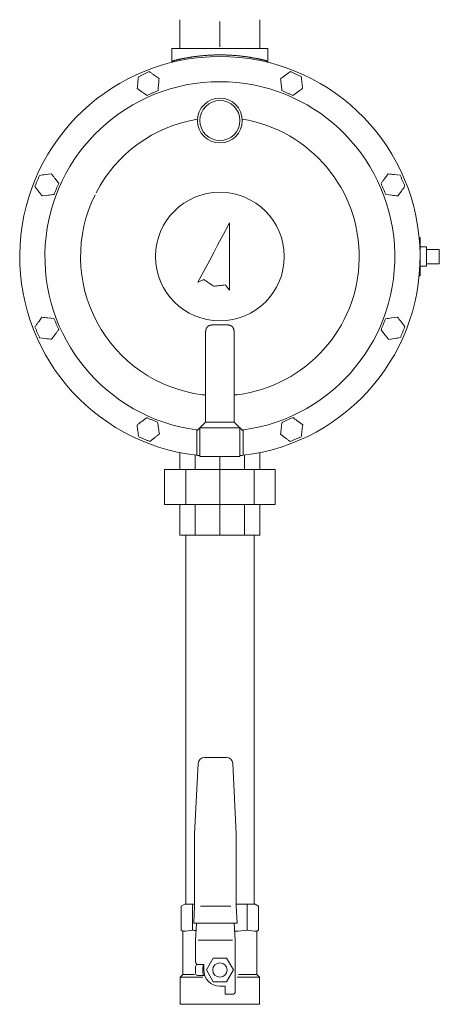
# Model space of a CAD drawing. Units: millimetres. Extents: x 4081 to 16299, y 649 to 8690.
# Drawn here: x 5443 to 5705, y 3819 to 4435 of the extents above; entities that cross this region are included whole.
import ezdxf

# ---------------------------------------------------------------- set-up
doc = ezdxf.new("R2010")
doc.units = ezdxf.units.MM
doc.linetypes.add('実線', pattern=[0])
doc.layers.add('AM_0', color=7, linetype='Continuous', lineweight=30)
doc.layers.add('CSLAYER17', color=7, linetype='Continuous')

msp = doc.modelspace()

# ---------------------------------------------------------------- linework, layer by layer
at = {"color": 3, "linetype": 'Continuous', "lineweight": 9}
for p, q in [((5542.78, 4416.61), (5542.78, 4433.57)), ((5567.78, 4417.61), (5567.78, 4433.57)), ((5592.78, 4416.61), (5592.78, 4433.57)), ((5537.78, 4416.61), (5537.78, 4407.96)), ((5537.78, 4416.61), (5597.78, 4416.61)), ((5597.78, 4407.96), (5597.78, 4416.61)), ((5523.66, 4402.18), (5520.26, 4400.59)), ((5529.81, 4397.88), (5526.73, 4400.03)), ((5611.77, 4402.17), (5608.73, 4399.96)), ((5618.63, 4399.12), (5615.2, 4400.64)), ((5516.21, 4391.53), (5519.28, 4389.38)), ((5522.36, 4387.23), (5525.76, 4388.81)), ((5606.48, 4390.29), (5609.91, 4388.77)), ((5613.34, 4387.24), (5616.38, 4389.45)), ((5462.59, 4338.3), (5458.87, 4337.83)), ((5672.88, 4338.27), (5670.65, 4335.25)), ((5680.34, 4337.42), (5676.61, 4337.84)), ((5467.13, 4332.33), (5464.86, 4335.32)), ((5452.24, 4330.44), (5454.51, 4327.45)), ((5456.78, 4324.46), (5460.51, 4324.94)), ((5671.41, 4325.35), (5675.14, 4324.93)), ((5678.87, 4324.5), (5681.1, 4327.52)), ((5573.78, 4307.61), (5571.32, 4302.98)), ((5573.78, 4265.61), (5573.78, 4307.61)), ((5571.32, 4302.98), (5568.86, 4298.35)), ((5568.86, 4298.35), (5566.39, 4293.71)), ((5692.2, 4298.61), (5692.78, 4298.61)), ((5692.28, 4298.11), (5692.25, 4298.11)), ((5692.28, 4298.11), (5692.37, 4298.2)), ((5692.28, 4297.78), (5692.28, 4298.11)), ((5692.37, 4298.2), (5692.45, 4298.28)), ((5692.45, 4298.28), (5692.53, 4298.36)), ((5692.53, 4298.36), (5692.6, 4298.43)), ((5692.6, 4298.43), (5692.66, 4298.49)), ((5692.66, 4298.49), (5692.71, 4298.54)), ((5692.71, 4298.54), (5692.75, 4298.58)), ((5692.75, 4298.58), (5692.77, 4298.6)), ((5692.77, 4298.6), (5692.78, 4298.61)), ((5692.78, 4298.61), (5692.78, 4274.61)), ((5563.92, 4289.07), (5561.46, 4284.43)), ((5566.39, 4293.71), (5563.92, 4289.07)), ((5696.78, 4292.61), (5696.78, 4280.61)), ((5704.78, 4291.11), (5696.78, 4291.11)), ((5704.78, 4291.11), (5704.78, 4289.72)), ((5704.78, 4289.72), (5704.78, 4283.5)), ((5561.46, 4284.43), (5558.99, 4279.79)), ((5704.78, 4282.11), (5696.78, 4282.11)), ((5704.78, 4283.5), (5704.78, 4282.11)), ((5558.99, 4279.79), (5556.53, 4275.16)), ((5556.53, 4275.16), (5554.06, 4270.53)), ((5554.06, 4270.53), (5554.54, 4270.74)), ((5554.54, 4270.74), (5555.01, 4270.95)), ((5555.01, 4270.95), (5555.48, 4271.16)), ((5555.48, 4271.16), (5555.96, 4271.37)), ((5555.96, 4271.37), (5556.43, 4271.58)), ((5556.43, 4271.58), (5556.9, 4271.79)), ((5556.9, 4271.79), (5557.37, 4272)), ((5557.37, 4272), (5557.85, 4272.21)), ((5557.85, 4272.21), (5558.61, 4271.69)), ((5558.61, 4271.69), (5559.37, 4271.18)), ((5559.37, 4271.18), (5560.13, 4270.66)), ((5560.13, 4270.66), (5560.89, 4270.14)), ((5560.89, 4270.14), (5561.64, 4269.62)), ((5561.64, 4269.62), (5562.4, 4269.1)), ((5692.78, 4274.61), (5692.2, 4274.61)), ((5692.25, 4275.11), (5692.28, 4275.11)), ((5692.28, 4275.11), (5692.28, 4275.44)), ((5692.28, 4275.11), (5692.38, 4275.01)), ((5692.38, 4275.01), (5692.47, 4274.92)), ((5692.47, 4274.92), (5692.56, 4274.83)), ((5692.56, 4274.83), (5692.63, 4274.76)), ((5692.63, 4274.76), (5692.7, 4274.69)), ((5692.7, 4274.69), (5692.74, 4274.65)), ((5692.74, 4274.65), (5692.77, 4274.62)), ((5692.77, 4274.62), (5692.78, 4274.61)), ((5562.4, 4269.1), (5563.16, 4268.59)), ((5563.16, 4268.59), (5563.92, 4268.07)), ((5563.92, 4268.07), (5564.84, 4268.17)), ((5564.84, 4268.17), (5565.75, 4268.27)), ((5565.75, 4268.27), (5566.66, 4268.37)), ((5566.66, 4268.37), (5567.58, 4268.47)), ((5567.58, 4268.47), (5568.49, 4268.57)), ((5568.49, 4268.57), (5569.4, 4268.67)), ((5569.4, 4268.67), (5570.32, 4268.77)), ((5570.32, 4268.77), (5571.23, 4268.87)), ((5571.23, 4268.87), (5571.55, 4268.47)), ((5571.55, 4268.47), (5571.87, 4268.06)), ((5571.87, 4268.06), (5572.19, 4267.65)), ((5572.19, 4267.65), (5572.51, 4267.24)), ((5572.51, 4267.24), (5572.83, 4266.83)), ((5572.83, 4266.83), (5573.14, 4266.43)), ((5573.14, 4266.43), (5573.46, 4266.02)), ((5573.46, 4266.02), (5573.78, 4265.61)), ((5456.68, 4248.71), (5454.46, 4245.69)), ((5464.14, 4247.88), (5460.41, 4248.3)), ((5678.64, 4248.81), (5674.93, 4248.27)), ((5683.3, 4242.93), (5680.97, 4245.87)), ((5668.45, 4240.75), (5670.78, 4237.8)), ((5455.23, 4235.8), (5458.96, 4235.38)), ((5462.69, 4234.96), (5464.92, 4237.98)), ((5558.78, 4237.6), (5558.78, 4183.11)), ((5576.78, 4237.6), (5576.78, 4183.11)), ((5673.11, 4234.86), (5676.82, 4235.4)), ((5558.78, 4200.31), (5556.78, 4200.31)), ((5576.78, 4200.31), (5578.78, 4200.31)), ((5521.94, 4185.95), (5518.99, 4183.63)), ((5528.91, 4183.15), (5525.43, 4184.55)), ((5613.5, 4185.96), (5610.04, 4184.51)), ((5619.48, 4181.42), (5616.49, 4183.69)), ((5553.28, 4162.96), (5553.28, 4178.33)), ((5556.16, 4180.48), (5555.28, 4179.61)), ((5555.28, 4179.61), (5555.28, 4161.61)), ((5558.78, 4183.11), (5556.16, 4180.48)), ((5576.78, 4183.11), (5580.28, 4179.61)), ((5580.28, 4179.61), (5580.28, 4161.61)), ((5580.28, 4179.61), (5580.31, 4179.58)), ((5580.31, 4179.58), (5580.41, 4179.48)), ((5580.41, 4179.48), (5580.56, 4179.33)), ((5580.56, 4179.33), (5580.77, 4179.12)), ((5580.77, 4179.12), (5581.03, 4178.86)), ((5581.03, 4178.86), (5581.33, 4178.57)), ((5581.33, 4178.57), (5581.65, 4178.24)), ((5581.65, 4178.24), (5582, 4177.89)), ((5582.28, 4178.33), (5582.28, 4162.96)), ((5517.11, 4173.88), (5520.59, 4172.48)), ((5524.07, 4171.09), (5527.02, 4173.4)), ((5605.63, 4175.62), (5608.62, 4173.34)), ((5611.61, 4171.07), (5615.07, 4172.52)), ((5542.78, 4153.61), (5542.78, 4164.14)), ((5552.33, 4153.61), (5552.33, 4162.57)), ((5553.22, 4162.47), (5553.23, 4162.5)), ((5553.22, 4162.46), (5553.22, 4162.47)), ((5553.53, 4162.43), (5553.22, 4162.46)), ((5553.23, 4162.54), (5553.24, 4162.61)), ((5553.23, 4162.5), (5553.23, 4162.54)), ((5553.24, 4162.61), (5553.25, 4162.68)), ((5553.25, 4162.68), (5553.26, 4162.77)), ((5553.26, 4162.77), (5553.27, 4162.86)), ((5553.27, 4162.86), (5553.28, 4162.96)), ((5555.28, 4162.24), (5553.53, 4162.43)), ((5580.28, 4161.61), (5555.28, 4161.61)), ((5567.78, 4153.61), (5567.78, 4161.61)), ((5582.34, 4162.46), (5580.28, 4162.24)), ((5582.29, 4162.86), (5582.28, 4162.96)), ((5582.3, 4162.77), (5582.29, 4162.86)), ((5582.31, 4162.68), (5582.3, 4162.77)), ((5582.32, 4162.61), (5582.31, 4162.68)), ((5582.33, 4162.54), (5582.32, 4162.61)), ((5582.34, 4162.5), (5582.33, 4162.54)), ((5582.34, 4162.47), (5582.34, 4162.5)), ((5582.34, 4162.46), (5582.34, 4162.47)), ((5583.23, 4153.61), (5583.23, 4162.57)), ((5592.78, 4153.61), (5592.78, 4164.14)), ((5602.28, 4153.61), (5533.28, 4153.61)), ((5533.28, 4153.61), (5533.28, 4131.61)), ((5546.46, 4153.61), (5546.46, 4131.61)), ((5567.78, 4153.61), (5567.78, 4131.61)), ((5589.1, 4153.61), (5589.1, 4131.61)), ((5602.28, 4153.61), (5602.28, 4131.61)), ((5602.28, 4131.61), (5533.28, 4131.61)), ((5542.78, 4112.61), (5542.78, 4131.61)), ((5552.33, 4112.61), (5552.33, 4131.61)), ((5567.78, 4112.61), (5567.78, 4131.61)), ((5583.23, 4112.61), (5583.23, 4131.61)), ((5592.78, 4112.61), (5592.78, 4131.61)), ((5592.78, 4112.61), (5542.78, 4112.61))]:
    msp.add_line(p, q, dxfattribs=at)
at = {"color": 3, "lineweight": 9}
for p, q in [((5692.78, 4292.61), (5696.78, 4292.61)), ((5692.78, 4280.61), (5696.78, 4280.61))]:
    msp.add_line(p, q, dxfattribs=at)
at = {"color": 3, "linetype": '実線', "lineweight": 9}
for p, q in [((5546.43, 3881.92), (5546.43, 4112.61)), ((5589.13, 3881.92), (5589.13, 4112.61))]:
    msp.add_line(p, q, dxfattribs=at)
at = {"color": 3, "linetype": 'Continuous', "lineweight": 9}
for centre, radius in [((5567.78, 4371.61), 14), ((5567.78, 4371.61), 12.5), ((5567.78, 4286.61), 40.19)]:
    msp.add_circle(centre, radius, dxfattribs=at)
for centre, radius, start, end in [((5567.78, 4286.61), 125, 276.68818, 263.31182), ((5537.92, 4408.99), 0.97, 284.52961, 1.92023), ((5597.64, 4408.99), 0.97, 178.07977, 255.47039), ((5567.78, 4286.61), 109.25, 277.62708, 262.37292), ((5567.78, 4286.61), 87, 99.24219, 152.73144), ((5567.78, 4286.61), 87, 277.26374, 80.75781), ((5567.78, 4286.61), 87, 153.65682, 262.73626)]:
    msp.add_arc(centre, radius, start, end, dxfattribs=at)
for points, knots in [([(5542.78, 4434.61), (5542.78, 4434.6), (5542.78, 4434.58), (5542.78, 4434.54), (5542.78, 4434.5), (5542.78, 4434.41), (5542.78, 4434.32), (5542.78, 4434.22), (5542.78, 4434.15), (5542.78, 4434.02), (5542.78, 4433.89), (5542.78, 4433.75), (5542.78, 4433.66), (5542.78, 4433.6), (5542.78, 4433.57)], [0, 0, 0, 0, 0.031535, 0.049132, 0.118026, 0.148797, 0.330172, 0.392122, 0.459898, 0.532772, 0.774704, 0.860689, 0.948131, 1.036301, 1.036301, 1.036301, 1.036301]), ([(5538.89, 4409.02), (5539.07, 4409.07), (5539.34, 4409.13), (5539.72, 4409.23), (5540.02, 4409.3), (5540.36, 4409.38), (5540.72, 4409.47), (5541.1, 4409.56), (5541.51, 4409.65), (5541.94, 4409.75), (5542.39, 4409.85), (5542.86, 4409.95), (5543.35, 4410.06), (5543.86, 4410.16), (5544.39, 4410.27), (5544.94, 4410.38), (5545.5, 4410.49), (5546.09, 4410.6), (5546.7, 4410.71), (5547.32, 4410.82), (5547.96, 4410.93), (5548.61, 4411.04), (5549.28, 4411.15), (5549.97, 4411.26), (5550.67, 4411.36), (5551.39, 4411.47), (5552.12, 4411.57), (5552.86, 4411.66), (5553.62, 4411.76), (5554.38, 4411.85), (5555.16, 4411.93), (5555.95, 4412.02), (5556.76, 4412.09), (5557.57, 4412.17), (5558.38, 4412.24), (5559.21, 4412.3), (5560.05, 4412.36), (5560.89, 4412.41), (5561.74, 4412.46), (5562.59, 4412.5), (5563.16, 4412.52), (5563.45, 4412.53)], [0, 0, 0, 0, 0.553003, 0.846608, 1.160737, 1.50183, 1.871222, 2.266782, 2.686313, 3.127625, 3.589135, 4.070545, 4.571719, 5.092526, 5.632833, 6.192506, 6.771191, 7.368295, 7.983214, 8.615347, 9.264096, 9.928867, 10.609102, 11.304274, 12.01386, 12.737339, 13.474196, 14.223902, 14.985848, 15.759403, 16.543936, 17.338821, 18.143435, 18.957145, 19.77929, 20.609205, 21.446227, 22.289696, 23.138952, 23.993298, 24.852008, 24.852008, 24.852008, 24.852008]), ([(5563.45, 4412.53), (5563.73, 4412.54), (5564.31, 4412.56), (5565.17, 4412.58), (5566.04, 4412.6), (5566.91, 4412.61), (5567.78, 4412.61), (5568.65, 4412.61), (5569.52, 4412.6), (5570.38, 4412.58), (5571.25, 4412.56), (5572.11, 4412.53), (5572.97, 4412.5), (5573.82, 4412.46), (5574.67, 4412.41), (5575.51, 4412.36), (5576.35, 4412.3), (5577.17, 4412.24), (5577.99, 4412.17), (5578.8, 4412.1), (5579.6, 4412.02), (5580.39, 4411.93), (5581.17, 4411.85), (5581.94, 4411.76), (5582.7, 4411.66), (5583.44, 4411.57), (5584.17, 4411.47), (5584.89, 4411.36), (5585.59, 4411.26), (5586.28, 4411.15), (5586.95, 4411.04), (5587.6, 4410.93), (5588.24, 4410.82), (5588.86, 4410.71), (5589.47, 4410.6), (5590.05, 4410.49), (5590.62, 4410.38), (5591.17, 4410.27), (5591.7, 4410.16), (5592.21, 4410.06), (5592.55, 4409.98), (5592.71, 4409.95)], [0, 0, 0, 0, 0.862344, 1.727594, 2.595026, 3.463913, 4.33353, 5.203151, 6.072049, 6.939495, 7.804764, 8.667131, 9.525888, 10.380324, 11.229729, 12.07339, 12.910594, 13.740646, 14.562896, 15.376699, 16.181409, 16.976374, 17.760944, 18.5345, 19.29648, 20.046318, 20.783448, 21.507301, 22.217305, 22.912866, 23.593365, 24.25818, 24.906681, 25.538239, 26.152239, 26.748352, 27.326467, 27.886474, 28.428264, 28.951723, 29.456641, 29.456641, 29.456641, 29.456641]), ([(5537.92, 4407.89), (5537.92, 4407.92), (5537.93, 4407.97), (5537.95, 4408.04), (5537.97, 4408.12), (5537.99, 4408.19), (5538.01, 4408.27), (5538.04, 4408.34), (5538.07, 4408.4), (5538.1, 4408.47), (5538.14, 4408.53), (5538.18, 4408.59), (5538.23, 4408.65), (5538.29, 4408.7), (5538.35, 4408.75), (5538.42, 4408.79), (5538.49, 4408.84), (5538.56, 4408.88), (5538.64, 4408.91), (5538.72, 4408.95), (5538.81, 4408.99), (5538.86, 4409.01), (5538.89, 4409.02)], [0, 0, 0, 0, 0.077611, 0.154998, 0.231956, 0.308314, 0.383953, 0.45883, 0.532998, 0.606631, 0.680045, 0.753719, 0.828299, 0.904577, 0.983127, 1.064147, 1.147609, 1.233316, 1.320946, 1.410087, 1.500267, 1.590976, 1.590976, 1.590976, 1.590976]), ([(5592.71, 4409.95), (5592.87, 4409.91), (5593.18, 4409.85), (5593.63, 4409.75), (5594.06, 4409.65), (5594.46, 4409.56), (5594.84, 4409.47), (5595.19, 4409.39), (5595.52, 4409.31), (5595.82, 4409.23), (5596.21, 4409.14), (5596.49, 4409.07), (5596.67, 4409.02)], [0, 0, 0, 0, 0.485128, 0.948575, 1.388437, 1.802811, 2.189789, 2.548372, 2.882113, 3.195981, 3.494948, 4.068048, 4.068048, 4.068048, 4.068048]), ([(5596.67, 4409.02), (5596.7, 4409.01), (5596.76, 4408.99), (5596.84, 4408.95), (5596.92, 4408.92), (5597, 4408.88), (5597.07, 4408.84), (5597.14, 4408.8), (5597.21, 4408.75), (5597.27, 4408.7), (5597.33, 4408.65), (5597.38, 4408.6), (5597.42, 4408.54), (5597.46, 4408.48), (5597.49, 4408.41), (5597.52, 4408.34), (5597.55, 4408.27), (5597.57, 4408.2), (5597.59, 4408.13), (5597.61, 4408.05), (5597.62, 4407.98), (5597.63, 4407.93), (5597.64, 4407.9)], [0, 0, 0, 0, 0.090025, 0.179529, 0.26801, 0.355001, 0.440096, 0.522975, 0.60344, 0.681458, 0.757211, 0.831243, 0.904341, 0.977157, 1.050173, 1.123711, 1.197946, 1.272935, 1.348637, 1.424936, 1.501662, 1.57861, 1.57861, 1.57861, 1.57861]), ([(5568.37, 4243.98), (5568.24, 4243.98), (5567.85, 4243.98), (5566.94, 4243.98), (5566.03, 4243.99), (5565.26, 4243.99), (5564.89, 4243.98), (5564.52, 4243.98), (5564.16, 4243.97), (5563.8, 4243.96), (5563.45, 4243.94), (5563.11, 4243.92), (5562.78, 4243.89), (5562.46, 4243.85), (5562.15, 4243.8), (5561.86, 4243.74), (5561.57, 4243.67), (5561.3, 4243.58), (5561.04, 4243.48), (5560.8, 4243.36), (5560.57, 4243.23), (5560.36, 4243.08), (5560.16, 4242.92), (5559.98, 4242.74), (5559.81, 4242.54), (5559.66, 4242.33), (5559.53, 4242.11), (5559.41, 4241.87), (5559.3, 4241.62), (5559.21, 4241.35), (5559.13, 4241.08), (5559.06, 4240.8), (5558.99, 4240.51), (5558.94, 4240.21), (5558.9, 4239.91), (5558.86, 4239.59), (5558.84, 4239.27), (5558.82, 4238.95), (5558.8, 4238.61), (5558.8, 4238.39), (5558.79, 4238.28)], [0, 0, 0, 0, 0.392506, 1.178038, 2.729771, 3.10922, 3.483787, 3.852775, 4.215506, 4.571333, 4.91965, 5.259907, 5.591606, 5.914271, 6.227543, 6.531252, 6.825457, 7.11051, 7.387122, 7.656421, 7.919746, 8.178572, 8.434499, 8.689223, 8.944509, 9.20213, 9.463584, 9.72997, 10.002029, 10.280191, 10.564614, 10.855227, 11.151822, 11.454445, 11.763224, 12.078221, 12.399435, 12.726688, 13.059074, 13.395388, 13.395388, 13.395388, 13.395388]), ([(5576.78, 4237.6), (5576.78, 4237.71), (5576.78, 4237.94), (5576.77, 4238.28), (5576.76, 4238.62), (5576.75, 4238.95), (5576.73, 4239.27), (5576.7, 4239.59), (5576.66, 4239.9), (5576.62, 4240.21), (5576.57, 4240.51), (5576.51, 4240.8), (5576.44, 4241.08), (5576.36, 4241.35), (5576.26, 4241.61), (5576.16, 4241.87), (5576.04, 4242.1), (5575.9, 4242.33), (5575.75, 4242.54), (5575.59, 4242.74), (5575.41, 4242.92), (5575.21, 4243.08), (5574.99, 4243.23), (5574.77, 4243.36), (5574.52, 4243.48), (5574.27, 4243.58), (5574, 4243.67), (5573.71, 4243.74), (5573.41, 4243.8), (5573.1, 4243.85), (5572.78, 4243.89), (5572.45, 4243.92), (5572.11, 4243.94), (5571.76, 4243.96), (5571.41, 4243.97), (5571.04, 4243.98), (5570.67, 4243.99), (5570.3, 4243.99), (5569.92, 4243.99), (5569.28, 4243.99), (5568.76, 4243.98), (5568.37, 4243.98)], [0, 0, 0, 0, 0.343168, 0.683544, 1.019225, 1.349857, 1.675281, 1.995369, 2.310026, 2.619013, 2.921998, 3.218752, 3.509165, 3.793262, 4.071111, 4.342933, 4.609201, 4.870667, 5.128402, 5.383819, 5.63865, 5.894677, 6.153559, 6.416801, 6.685745, 6.961558, 7.245329, 7.538551, 7.841862, 8.155236, 8.478424, 8.810999, 9.1524, 9.501958, 9.85892, 10.222518, 10.592094, 10.966993, 11.346549, 11.730079, 12.897631, 12.897631, 12.897631, 12.897631]), ([(5558.79, 4238.28), (5558.79, 4238.17), (5558.79, 4237.94), (5558.78, 4237.71), (5558.78, 4237.6)], [0, 0, 0, 0, 0.338967, 0.6792709, 0.6792709, 0.6792709, 0.6792709]), ([(5580.28, 4179.61), (5580.28, 4179.61), (5580.26, 4179.61), (5580.24, 4179.61), (5580.21, 4179.61), (5580.16, 4179.61), (5579.96, 4179.61), (5571.68, 4179.62), (5563.42, 4179.59), (5555.31, 4179.61), (5555.3, 4179.61), (5555.29, 4179.61), (5555.28, 4179.61)], [0, 0, 0, 0, 0.018444, 0.039414, 0.065434, 0.099029, 0.199, 0.67056, 24.947541, 24.971409, 24.98762, 25.000004, 25.000004, 25.000004, 25.000004]), ([(5555.28, 4162.24), (5555.15, 4162.25), (5554.95, 4162.27), (5554.66, 4162.3), (5554.42, 4162.33), (5554.19, 4162.35), (5553.95, 4162.38), (5553.63, 4162.41), (5553.38, 4162.44), (5553.22, 4162.46)], [0, 0, 0, 0, 0.389163, 0.611848, 0.858781, 1.123861, 1.307531, 1.589811, 2.070419, 2.070419, 2.070419, 2.070419]), ([(5582.34, 4162.46), (5582.15, 4162.44), (5581.87, 4162.41), (5581.52, 4162.37), (5581.28, 4162.34), (5581.06, 4162.32), (5580.8, 4162.29), (5580.54, 4162.26), (5580.37, 4162.25), (5580.28, 4162.24)], [0, 0, 0, 0, 0.575442, 0.855265, 1.036541, 1.29628, 1.535748, 1.816626, 2.070419, 2.070419, 2.070419, 2.070419])]:
    msp.add_open_spline(points, degree=3, knots=knots, dxfattribs=at)
for points in [[(5592.78, 4433.57), (5592.78, 4433.75), (5592.78, 4434.09), (5592.78, 4434.44), (5592.78, 4434.61)], [(5516.86, 4399.01), (5516.8, 4398.38), (5516.7, 4397.14), (5516.59, 4395.89), (5516.53, 4395.27)], [(5520.26, 4400.59), (5519.69, 4400.33), (5518.56, 4399.8), (5517.43, 4399.27), (5516.86, 4399.01)], [(5526.73, 4400.03), (5526.22, 4400.39), (5525.2, 4401.11), (5524.17, 4401.82), (5523.66, 4402.18)], [(5608.73, 4399.96), (5608.23, 4399.59), (5607.22, 4398.86), (5606.2, 4398.12), (5605.7, 4397.76)], [(5615.2, 4400.64), (5614.63, 4400.9), (5613.48, 4401.41), (5612.34, 4401.91), (5611.77, 4402.17)], [(5619.02, 4395.38), (5618.95, 4396.01), (5618.82, 4397.25), (5618.69, 4398.49), (5618.63, 4399.12)], [(5516.53, 4395.27), (5516.48, 4394.65), (5516.37, 4393.4), (5516.26, 4392.15), (5516.21, 4391.53)], [(5529.16, 4390.4), (5529.21, 4391.02), (5529.32, 4392.27), (5529.43, 4393.52), (5529.48, 4394.14)], [(5529.48, 4394.14), (5529.54, 4394.76), (5529.65, 4396.01), (5529.75, 4397.25), (5529.81, 4397.88)], [(5605.7, 4397.76), (5605.76, 4397.13), (5605.89, 4395.89), (5606.03, 4394.65), (5606.09, 4394.02)], [(5606.09, 4394.02), (5606.16, 4393.4), (5606.29, 4392.16), (5606.42, 4390.91), (5606.48, 4390.29)], [(5619.41, 4391.65), (5619.35, 4392.27), (5619.22, 4393.52), (5619.09, 4394.76), (5619.02, 4395.38)], [(5519.28, 4389.38), (5519.79, 4389.02), (5520.82, 4388.3), (5521.84, 4387.59), (5522.36, 4387.23)], [(5525.76, 4388.81), (5526.32, 4389.08), (5527.46, 4389.61), (5528.59, 4390.14), (5529.16, 4390.4)], [(5609.91, 4388.77), (5610.48, 4388.51), (5611.63, 4388), (5612.77, 4387.49), (5613.34, 4387.24)], [(5616.38, 4389.45), (5616.88, 4389.81), (5617.89, 4390.55), (5618.91, 4391.28), (5619.41, 4391.65)], [(5455.15, 4337.36), (5454.9, 4336.78), (5454.42, 4335.63), (5453.94, 4334.48), (5453.69, 4333.9)], [(5458.87, 4337.83), (5458.25, 4337.75), (5457.01, 4337.6), (5455.77, 4337.44), (5455.15, 4337.36)], [(5464.86, 4335.32), (5464.48, 4335.81), (5463.73, 4336.81), (5462.97, 4337.81), (5462.59, 4338.3)], [(5676.61, 4337.84), (5675.99, 4337.91), (5674.75, 4338.05), (5673.51, 4338.2), (5672.88, 4338.27)], [(5681.84, 4333.97), (5681.59, 4334.55), (5681.09, 4335.7), (5680.59, 4336.84), (5680.34, 4337.42)], [(5453.69, 4333.9), (5453.45, 4333.32), (5452.97, 4332.17), (5452.48, 4331.02), (5452.24, 4330.44)], [(5465.68, 4328.87), (5465.92, 4329.44), (5466.41, 4330.6), (5466.89, 4331.75), (5467.13, 4332.33)], [(5670.65, 4335.25), (5670.28, 4334.75), (5669.53, 4333.74), (5668.79, 4332.74), (5668.42, 4332.24)], [(5668.42, 4332.24), (5668.67, 4331.66), (5669.17, 4330.51), (5669.66, 4329.37), (5669.91, 4328.79)], [(5683.33, 4330.53), (5683.08, 4331.11), (5682.58, 4332.25), (5682.09, 4333.4), (5681.84, 4333.97)], [(5454.51, 4327.45), (5454.89, 4326.95), (5455.65, 4325.96), (5456.4, 4324.96), (5456.78, 4324.46)], [(5460.51, 4324.94), (5461.13, 4325.01), (5462.37, 4325.17), (5463.61, 4325.33), (5464.23, 4325.41)], [(5464.23, 4325.41), (5464.47, 4325.98), (5464.95, 4327.14), (5465.44, 4328.29), (5465.68, 4328.87)], [(5669.91, 4328.79), (5670.16, 4328.22), (5670.66, 4327.07), (5671.16, 4325.93), (5671.41, 4325.35)], [(5675.14, 4324.93), (5675.76, 4324.85), (5677, 4324.71), (5678.24, 4324.57), (5678.87, 4324.5)], [(5681.1, 4327.52), (5681.47, 4328.02), (5682.22, 4329.02), (5682.96, 4330.03), (5683.33, 4330.53)], [(5454.46, 4245.69), (5454.09, 4245.19), (5453.34, 4244.18), (5452.6, 4243.18), (5452.23, 4242.67)], [(5460.41, 4248.3), (5459.79, 4248.37), (5458.55, 4248.5), (5457.31, 4248.64), (5456.68, 4248.71)], [(5465.64, 4244.44), (5465.39, 4245.01), (5464.89, 4246.16), (5464.39, 4247.3), (5464.14, 4247.88)], [(5671.22, 4247.72), (5670.99, 4247.14), (5670.53, 4245.98), (5670.06, 4244.82), (5669.83, 4244.23)], [(5674.93, 4248.27), (5674.31, 4248.18), (5673.07, 4247.99), (5671.84, 4247.81), (5671.22, 4247.72)], [(5680.97, 4245.87), (5680.58, 4246.36), (5679.81, 4247.34), (5679.03, 4248.32), (5678.64, 4248.81)], [(5452.23, 4242.67), (5452.48, 4242.1), (5452.98, 4240.96), (5453.48, 4239.81), (5453.73, 4239.24)], [(5453.73, 4239.24), (5453.98, 4238.66), (5454.48, 4237.52), (5454.98, 4236.37), (5455.23, 4235.8)], [(5464.92, 4237.98), (5465.29, 4238.48), (5466.03, 4239.49), (5466.77, 4240.49), (5467.15, 4241)], [(5467.15, 4241), (5466.9, 4241.57), (5466.4, 4242.72), (5465.89, 4243.86), (5465.64, 4244.44)], [(5669.83, 4244.23), (5669.6, 4243.65), (5669.14, 4242.49), (5668.68, 4241.33), (5668.45, 4240.75)], [(5680.53, 4235.95), (5680.76, 4236.53), (5681.22, 4237.69), (5681.69, 4238.86), (5681.92, 4239.44)], [(5681.92, 4239.44), (5682.15, 4240.02), (5682.61, 4241.18), (5683.07, 4242.34), (5683.3, 4242.93)], [(5458.96, 4235.38), (5459.58, 4235.31), (5460.83, 4235.17), (5462.07, 4235.03), (5462.69, 4234.96)], [(5670.78, 4237.8), (5671.17, 4237.31), (5671.94, 4236.33), (5672.72, 4235.35), (5673.11, 4234.86)], [(5676.82, 4235.4), (5677.44, 4235.5), (5678.68, 4235.68), (5679.91, 4235.86), (5680.53, 4235.95)], [(5518.99, 4183.63), (5518.5, 4183.24), (5517.52, 4182.47), (5516.53, 4181.7), (5516.04, 4181.31)], [(5525.43, 4184.55), (5524.85, 4184.78), (5523.68, 4185.25), (5522.52, 4185.71), (5521.94, 4185.95)], [(5610.04, 4184.51), (5609.47, 4184.27), (5608.31, 4183.79), (5607.16, 4183.3), (5606.58, 4183.06)], [(5616.49, 4183.69), (5615.99, 4184.07), (5615, 4184.83), (5614, 4185.58), (5613.5, 4185.96)], [(5516.04, 4181.31), (5516.13, 4180.69), (5516.31, 4179.45), (5516.48, 4178.21), (5516.57, 4177.59)], [(5516.57, 4177.59), (5516.66, 4176.97), (5516.84, 4175.74), (5517.02, 4174.5), (5517.11, 4173.88)], [(5529.44, 4179.44), (5529.35, 4180.06), (5529.18, 4181.3), (5529, 4182.53), (5528.91, 4183.15)], [(5529.97, 4175.72), (5529.89, 4176.34), (5529.71, 4177.58), (5529.53, 4178.82), (5529.44, 4179.44)], [(5553.28, 4178.33), (5553.33, 4178.25), (5553.42, 4178.11), (5553.52, 4177.96), (5553.56, 4177.89)], [(5553.56, 4177.89), (5553.85, 4178.18), (5554.42, 4178.75), (5554.99, 4179.32), (5555.28, 4179.61)], [(5576.78, 4183.11), (5573.78, 4183.11), (5567.78, 4183.11), (5561.78, 4183.11), (5558.78, 4183.11)], [(5582, 4177.89), (5582.05, 4177.96), (5582.14, 4178.11), (5582.23, 4178.25), (5582.28, 4178.33)], [(5606.11, 4179.34), (5606.03, 4178.72), (5605.87, 4177.48), (5605.71, 4176.24), (5605.63, 4175.62)], [(5606.58, 4183.06), (5606.5, 4182.44), (5606.34, 4181.2), (5606.19, 4179.96), (5606.11, 4179.34)], [(5618.53, 4173.97), (5618.61, 4174.59), (5618.77, 4175.83), (5618.92, 4177.07), (5619, 4177.69)], [(5619, 4177.69), (5619.08, 4178.31), (5619.24, 4179.56), (5619.4, 4180.8), (5619.48, 4181.42)], [(5520.59, 4172.48), (5521.17, 4172.25), (5522.33, 4171.78), (5523.49, 4171.32), (5524.07, 4171.09)], [(5527.02, 4173.4), (5527.51, 4173.79), (5528.5, 4174.56), (5529.48, 4175.34), (5529.97, 4175.72)], [(5608.62, 4173.34), (5609.12, 4172.96), (5610.11, 4172.21), (5611.11, 4171.45), (5611.61, 4171.07)], [(5615.07, 4172.52), (5615.64, 4172.76), (5616.8, 4173.25), (5617.95, 4173.73), (5618.53, 4173.97)]]:
    msp.add_open_spline(points, degree=3, dxfattribs=at)
at = {"layer": 'AM_0', "color": 3, "lineweight": 9}
for p, q in [((5550.68, 3881.92), (5550.68, 3865.7)), ((5584.88, 3881.92), (5584.88, 3865.7))]:
    msp.add_line(p, q, dxfattribs=at)
at = {"layer": 'CSLAYER17', "color": 3, "linetype": 'Continuous', "lineweight": 9}
for p, q in [((5552.03, 3925.84), (5554.18, 3969.87)), ((5558.11, 3973.61), (5571.83, 3973.61)), ((5575.76, 3969.87), (5577.91, 3925.84)), ((5552.03, 3880.84), (5552.03, 3925.84)), ((5577.91, 3925.84), (5577.91, 3880.84)), ((5545.84, 3881.92), (5543.59, 3880.63)), ((5545.84, 3881.92), (5552.03, 3881.92)), ((5577.91, 3881.92), (5589.72, 3881.92)), ((5589.72, 3881.92), (5591.97, 3880.63)), ((5543.59, 3865.7), (5543.59, 3880.63)), ((5551.47, 3870.11), (5552.03, 3880.84)), ((5555.61, 3880.8), (5574.67, 3880.8)), ((5577.91, 3880.84), (5578.47, 3870.11)), ((5591.97, 3865.7), (5591.97, 3880.63)), ((5578.47, 3870.11), (5551.47, 3870.11)), ((5552.59, 3859.42), (5553.16, 3870.11)), ((5576.78, 3870.11), (5577.34, 3859.42)), ((5544.72, 3865.05), (5543.59, 3865.7)), ((5544.72, 3838.05), (5544.72, 3865.05)), ((5585.17, 3865.7), (5584.59, 3865.7)), ((5590.84, 3865.05), (5591.97, 3865.7)), ((5590.84, 3838.05), (5590.84, 3865.05)), ((5552.59, 3845.92), (5552.59, 3859.42)), ((5554.14, 3859.42), (5575.67, 3859.42)), ((5577.34, 3859.42), (5577.34, 3827.36)), ((5563.56, 3848.17), (5559.34, 3840.86)), ((5572, 3848.17), (5563.56, 3848.17)), ((5576.23, 3840.86), (5572, 3848.17)), ((5552.59, 3838.61), (5552.59, 3843.11)), ((5557.66, 3844.24), (5553.72, 3844.24)), ((5557.66, 3844.24), (5554.28, 3844.24)), ((5557.66, 3840.86), (5557.66, 3844.24)), ((5559.34, 3840.86), (5563.56, 3833.55)), ((5572, 3833.55), (5576.23, 3840.86)), ((5544.72, 3838.05), (5543.03, 3836.36)), ((5543.03, 3819.9), (5543.03, 3836.36)), ((5543.03, 3836.36), (5557.08, 3836.36)), ((5551.85, 3838.05), (5544.72, 3838.05)), ((5557.78, 3837.49), (5553.72, 3837.49)), ((5563.56, 3833.55), (5572, 3833.55)), ((5592.53, 3836.36), (5578.48, 3836.36)), ((5579.5, 3838.05), (5590.84, 3838.05)), ((5590.84, 3838.05), (5592.53, 3836.36)), ((5592.53, 3819.9), (5592.53, 3836.36)), ((5571.16, 3830.74), (5567.78, 3830.74)), ((5571.16, 3825.67), (5571.16, 3830.74)), ((5575.66, 3825.67), (5571.16, 3825.67)), ((5543.03, 3819.49), (5592.42, 3819.49))]:
    msp.add_line(p, q, dxfattribs=at)
msp.add_circle((5567.78, 3840.86), 4.5, dxfattribs=at)
for centre, radius, start, end in [((5558.11, 3969.67), 3.94, 90, 177.2073), ((5571.83, 3969.67), 3.94, 2.7927, 90), ((5544.41, 3895.59), 30.54, 270.58367, 281.85164), ((5542.8, 3791.82), 74.3, 82.1806, 83.91234), ((5575.94, 3926.39), 61.35, 271.03596, 278.38264), ((5591.16, 3895.59), 30.54, 258.14836, 269.41633), ((5554.28, 3845.92), 1.69, 180, 270), ((5553.72, 3843.11), 1.12, 90, 180), ((5567.78, 3840.86), 10.69, 161.59152, 198.40848), ((5567.78, 3840.86), 10.12, 180, 270), ((5553.72, 3838.61), 1.12, 180, 270), ((5557.78, 3836.36), 1.12, 63.64781, 90), ((5575.66, 3827.36), 1.69, 270, 0), ((5542.47, 3819.9), 0.562, 300, 0), ((5593.09, 3819.9), 0.562, 180, 240)]:
    msp.add_arc(centre, radius, start, end, dxfattribs=at)

doc.saveas('drawing.dxf')
